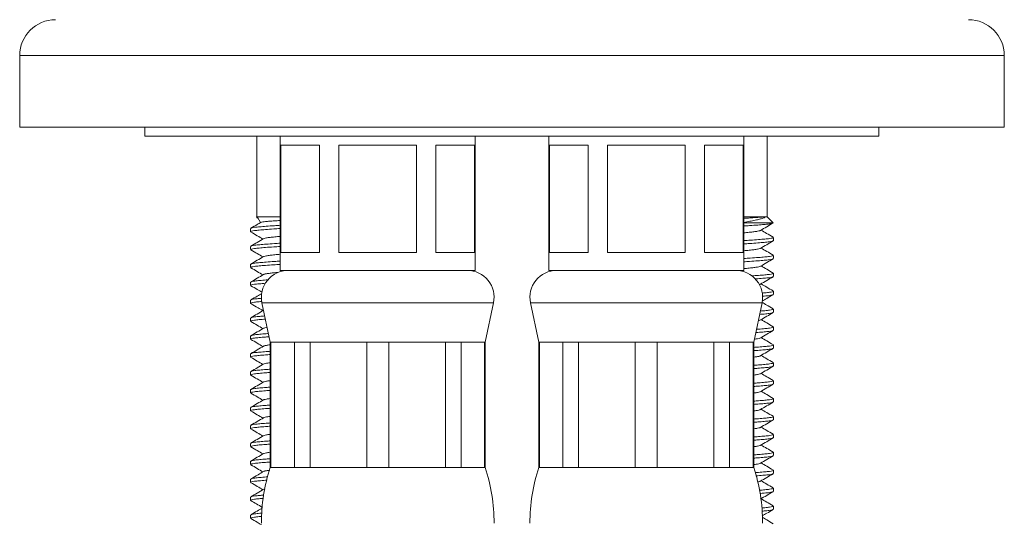
# Model space of a CAD drawing. Units: millimetres. Extents: x -91 to 396, y -326 to 528.
# Drawn here: x -71 to -16, y 172 to 200 of the extents above; entities that cross this region are included whole.
import ezdxf

# ---------------------------------------------------------------- set-up
doc = ezdxf.new("R2010")
doc.units = ezdxf.units.MM

msp = doc.modelspace()

# ---------------------------------------------------------------- linework, layer by layer
at = {"color": 7, "linetype": 'Continuous', "lineweight": 0}
for p, q in [((-70.508, 197.886), (-70.508, 193.886)), ((-15.508, 193.886), (-15.508, 197.886)), ((-15.508, 193.886), (-70.508, 193.886)), ((-63.508, 193.886), (-63.508, 193.386)), ((-22.508, 193.386), (-22.508, 193.886)), ((-22.508, 193.386), (-63.508, 193.386)), ((-57.258, 193.386), (-57.258, 188.886)), ((-55.958, 193.386), (-55.958, 185.886)), ((-45.058, 185.886), (-45.058, 193.386)), ((-40.958, 193.386), (-40.958, 185.886)), ((-30.058, 185.886), (-30.058, 193.386)), ((-28.758, 188.886), (-28.758, 193.386)), ((-55.922, 192.886), (-53.753, 192.886)), ((-55.922, 186.886), (-55.922, 192.886)), ((-53.753, 192.886), (-53.753, 186.886)), ((-52.676, 192.886), (-48.339, 192.886)), ((-52.676, 186.886), (-52.676, 192.886)), ((-48.339, 192.886), (-48.339, 186.886)), ((-47.262, 192.886), (-45.093, 192.886)), ((-47.262, 186.886), (-47.262, 192.886)), ((-45.093, 192.886), (-45.093, 186.886)), ((-40.922, 192.886), (-38.753, 192.886)), ((-40.922, 186.886), (-40.922, 192.886)), ((-38.753, 192.886), (-38.753, 186.886)), ((-37.676, 192.886), (-33.339, 192.886)), ((-37.676, 186.886), (-37.676, 192.886)), ((-33.339, 192.886), (-33.339, 186.886)), ((-32.262, 192.886), (-30.093, 192.886)), ((-32.262, 186.886), (-32.262, 192.886)), ((-30.093, 192.886), (-30.093, 186.886)), ((-57.258, 188.886), (-57.282, 188.861)), ((-57.258, 188.886), (-57.169, 188.886)), ((-57.21, 188.813), (-57.047, 188.561)), ((-57.169, 188.886), (-55.958, 188.886)), ((-30.058, 188.886), (-28.846, 188.886)), ((-28.846, 188.886), (-28.758, 188.886)), ((-28.418, 188.546), (-28.758, 188.886)), ((-57.608, 188.227), (-57.608, 188.045)), ((-30.058, 188.536), (-28.412, 188.536)), ((-28.412, 188.536), (-28.422, 188.542)), ((-28.408, 187.545), (-28.408, 187.727)), ((-57.608, 187.227), (-57.608, 187.045)), ((-55.922, 186.886), (-53.753, 186.886)), ((-52.676, 186.886), (-48.339, 186.886)), ((-47.262, 186.886), (-45.093, 186.886)), ((-40.922, 186.886), (-38.753, 186.886)), ((-37.676, 186.886), (-33.339, 186.886)), ((-32.262, 186.886), (-30.093, 186.886)), ((-28.408, 186.545), (-28.408, 186.727)), ((-57.608, 186.227), (-57.608, 186.045)), ((-45.058, 185.886), (-55.958, 185.886)), ((-30.058, 185.886), (-40.958, 185.886)), ((-28.408, 185.545), (-28.408, 185.727)), ((-57.608, 185.227), (-57.608, 185.045)), ((-28.408, 184.545), (-28.408, 184.727)), ((-57.608, 184.227), (-57.608, 184.045)), ((-56.974, 184.073), (-56.508, 181.886)), ((-44.508, 181.886), (-44.041, 184.073)), ((-41.974, 184.073), (-41.508, 181.886)), ((-29.508, 181.886), (-29.041, 184.073)), ((-28.408, 183.545), (-28.408, 183.727)), ((-57.608, 183.227), (-57.608, 183.045)), ((-28.408, 182.545), (-28.408, 182.727)), ((-57.608, 182.227), (-57.608, 182.045)), ((-56.508, 181.886), (-56.508, 174.886)), ((-56.476, 181.886), (-56.508, 181.886)), ((-55.164, 181.886), (-56.476, 181.886)), ((-56.476, 181.886), (-56.476, 174.886)), ((-54.291, 181.886), (-55.164, 181.886)), ((-55.164, 174.886), (-55.164, 181.886)), ((-51.125, 181.886), (-54.291, 181.886)), ((-54.291, 181.886), (-54.291, 174.886)), ((-49.891, 181.886), (-51.125, 181.886)), ((-51.125, 174.886), (-51.125, 181.886)), ((-46.724, 181.886), (-49.891, 181.886)), ((-49.891, 181.886), (-49.891, 174.886)), ((-45.851, 181.886), (-46.724, 181.886)), ((-46.724, 174.886), (-46.724, 181.886)), ((-44.539, 181.886), (-45.851, 181.886)), ((-45.851, 181.886), (-45.851, 174.886)), ((-44.508, 181.886), (-44.539, 181.886)), ((-44.539, 174.886), (-44.539, 181.886)), ((-44.508, 174.886), (-44.508, 181.886)), ((-41.508, 181.886), (-41.508, 174.886)), ((-41.476, 181.886), (-41.508, 181.886)), ((-40.164, 181.886), (-41.476, 181.886)), ((-41.476, 181.886), (-41.476, 174.886)), ((-39.291, 181.886), (-40.164, 181.886)), ((-40.164, 174.886), (-40.164, 181.886)), ((-36.125, 181.886), (-39.291, 181.886)), ((-39.291, 181.886), (-39.291, 174.886)), ((-34.891, 181.886), (-36.125, 181.886)), ((-36.125, 174.886), (-36.125, 181.886)), ((-31.724, 181.886), (-34.891, 181.886)), ((-34.891, 181.886), (-34.891, 174.886)), ((-30.851, 181.886), (-31.724, 181.886)), ((-31.724, 174.886), (-31.724, 181.886)), ((-29.539, 181.886), (-30.851, 181.886)), ((-30.851, 181.886), (-30.851, 174.886)), ((-29.508, 181.886), (-29.539, 181.886)), ((-29.539, 174.886), (-29.539, 181.886)), ((-29.508, 174.886), (-29.508, 181.886)), ((-28.408, 181.545), (-28.408, 181.727)), ((-57.608, 181.227), (-57.608, 181.045)), ((-28.408, 180.545), (-28.408, 180.727)), ((-57.608, 180.227), (-57.608, 180.045)), ((-28.408, 179.545), (-28.408, 179.727)), ((-57.608, 179.227), (-57.608, 179.045)), ((-57.608, 178.227), (-57.608, 178.045)), ((-28.408, 178.545), (-28.408, 178.727)), ((-28.408, 177.545), (-28.408, 177.727)), ((-57.608, 177.227), (-57.608, 177.045)), ((-28.408, 176.545), (-28.408, 176.727)), ((-57.608, 176.227), (-57.608, 176.045)), ((-28.408, 175.545), (-28.408, 175.727)), ((-57.608, 175.227), (-57.608, 175.045)), ((-56.476, 174.886), (-56.508, 174.886)), ((-55.164, 174.886), (-56.476, 174.886)), ((-54.291, 174.886), (-55.164, 174.886)), ((-51.125, 174.886), (-54.291, 174.886)), ((-49.891, 174.886), (-51.125, 174.886)), ((-46.724, 174.886), (-49.891, 174.886)), ((-45.851, 174.886), (-46.724, 174.886)), ((-44.539, 174.886), (-45.851, 174.886)), ((-44.508, 174.886), (-44.539, 174.886)), ((-41.476, 174.886), (-41.508, 174.886)), ((-40.164, 174.886), (-41.476, 174.886)), ((-39.291, 174.886), (-40.164, 174.886)), ((-36.125, 174.886), (-39.291, 174.886)), ((-34.891, 174.886), (-36.125, 174.886)), ((-31.724, 174.886), (-34.891, 174.886)), ((-30.851, 174.886), (-31.724, 174.886)), ((-29.539, 174.886), (-30.851, 174.886)), ((-29.508, 174.886), (-29.539, 174.886)), ((-28.408, 174.545), (-28.408, 174.727)), ((-57.608, 174.227), (-57.608, 174.045)), ((-28.408, 173.545), (-28.408, 173.727)), ((-57.608, 173.227), (-57.608, 173.045)), ((-28.408, 172.545), (-28.408, 172.727)), ((-57.608, 172.227), (-57.608, 172.045))]:
    msp.add_line(p, q, dxfattribs=at)
at = {"color": 8, "linetype": 'Continuous', "lineweight": 0}
for p, q in [((-15.508, 197.886), (-70.508, 197.886)), ((-44.041, 184.073), (-56.974, 184.073)), ((-29.041, 184.073), (-41.974, 184.073))]:
    msp.add_line(p, q, dxfattribs=at)
at = {"color": 7, "linetype": 'Continuous', "lineweight": 0}
for centre, radius, start, end in [((-68.508, 197.886), 2, 90, 180), ((-17.508, 197.886), 2, 0, 90), ((-55.508, 184.386), 1.5, 90, 192.0531), ((-45.508, 184.386), 1.5, 347.9469, 90), ((-40.508, 184.386), 1.5, 90, 192.0531), ((-30.508, 184.386), 1.5, 347.9469, 90), ((-47.008, 171.764), 10, 161.8051, 180), ((-54.008, 171.764), 10, 0, 18.1949), ((-32.008, 171.764), 10, 161.8051, 180), ((-39.008, 171.764), 10, 0, 18.1949)]:
    msp.add_arc(centre, radius, start, end, dxfattribs=at)
for points, knots in [([(-57.28, 188.859), (-57.281, 188.86), (-57.285, 188.867), (-57.24, 188.876), (-57.184, 188.884), (-57.169, 188.886)], [0, 0, 0, 0, 0.097869, 0.755436, 1, 1, 1, 1]), ([(-57.277, 188.845), (-57.265, 188.838), (-57.24, 188.824), (-57.215, 188.809), (-57.203, 188.802)], [0, 0, 0, 0, 0.503477, 1, 1, 1, 1]), ([(-57.169, 188.886), (-57.193, 188.872), (-57.23, 188.849), (-57.211, 188.826), (-57.204, 188.817)], [0, 0, 0, 0, 0.630074, 1, 1, 1, 1]), ([(-57.03, 188.568), (-57.017, 188.574), (-56.988, 188.586), (-56.865, 188.605), (-56.677, 188.622), (-56.431, 188.641), (-56.188, 188.657), (-56.016, 188.667), (-55.958, 188.671)], [0, 0, 0, 0, 0.155202, 0.344193, 0.527819, 0.716537, 0.904388, 1, 1, 1, 1]), ([(-28.846, 188.886), (-28.868, 188.866), (-28.914, 188.826), (-29.073, 188.773), (-29.287, 188.716), (-29.56, 188.657), (-29.82, 188.607), (-30.001, 188.579), (-30.058, 188.57)], [0, 0, 0, 0, 0.176993, 0.359036, 0.540577, 0.72622, 0.914701, 1, 1, 1, 1]), ([(-30.058, 188.798), (-29.944, 188.804), (-29.706, 188.817), (-29.4, 188.837), (-29.137, 188.855), (-28.955, 188.871), (-28.877, 188.882), (-28.846, 188.886)], [0, 0, 0, 0, 0.20102, 0.420041, 0.632886, 0.851795, 1, 1, 1, 1]), ([(-55.958, 188.223), (-56.081, 188.215), (-56.38, 188.196), (-56.779, 188.167), (-57.141, 188.136), (-57.406, 188.109), (-57.576, 188.078), (-57.596, 188.056), (-57.605, 188.045)], [0, 0, 0, 0, 0.126081, 0.305362, 0.479983, 0.650757, 0.827292, 1, 1, 1, 1]), ([(-57.031, 188.57), (-57.099, 188.53), (-57.286, 188.421), (-57.474, 188.313), (-57.592, 188.244)], [0, 0, 0, 0, 0.366567, 1, 1, 1, 1]), ([(-57.578, 188.244), (-57.569, 188.25), (-57.546, 188.266), (-57.385, 188.293), (-57.115, 188.321), (-56.744, 188.351), (-56.353, 188.38), (-56.067, 188.397), (-55.958, 188.404)], [0, 0, 0, 0, 0.105531, 0.299918, 0.487969, 0.680254, 0.87767, 1, 1, 1, 1]), ([(-28.426, 188.531), (-28.444, 188.522), (-28.481, 188.503), (-28.658, 188.476), (-28.921, 188.45), (-29.279, 188.421), (-29.662, 188.393), (-29.948, 188.375), (-30.058, 188.368)], [0, 0, 0, 0, 0.151864, 0.331572, 0.505924, 0.684675, 0.879362, 1, 1, 1, 1]), ([(-29.142, 188.117), (-29.146, 188.112), (-29.162, 188.097), (-29.278, 188.072), (-29.48, 188.044), (-29.74, 188.015), (-29.957, 187.995), (-30.058, 187.986)], [0, 0, 0, 0, 0.098359, 0.334376, 0.562671, 0.796125, 1, 1, 1, 1]), ([(-29.131, 188.116), (-29.013, 188.185), (-28.775, 188.324), (-28.538, 188.462), (-28.419, 188.531)], [0, 0, 0, 0, 0.499469, 1, 1, 1, 1]), ([(-28.421, 187.743), (-28.542, 187.813), (-28.768, 187.944), (-28.993, 188.075), (-29.097, 188.136)], [0, 0, 0, 0, 0.536391, 1, 1, 1, 1]), ([(-57.594, 188.029), (-57.475, 187.96), (-57.25, 187.829), (-57.024, 187.698), (-56.918, 187.636)], [0, 0, 0, 0, 0.5275161, 1, 1, 1, 1]), ([(-56.881, 187.657), (-57, 187.588), (-57.237, 187.45), (-57.474, 187.312), (-57.593, 187.243)], [0, 0, 0, 0, 0.49952, 1, 1, 1, 1]), ([(-55.958, 187.787), (-56.058, 187.777), (-56.275, 187.757), (-56.535, 187.729), (-56.737, 187.701), (-56.852, 187.676), (-56.867, 187.661), (-56.871, 187.657)], [0, 0, 0, 0, 0.20618, 0.442273, 0.673149, 0.911836, 1, 1, 1, 1]), ([(-30.058, 187.549), (-29.934, 187.557), (-29.635, 187.576), (-29.236, 187.606), (-28.874, 187.636), (-28.609, 187.664), (-28.439, 187.695), (-28.419, 187.716), (-28.41, 187.727)], [0, 0, 0, 0, 0.126081, 0.305362, 0.479983, 0.650756, 0.827292, 1, 1, 1, 1]), ([(-55.958, 187.223), (-56.081, 187.215), (-56.38, 187.196), (-56.779, 187.167), (-57.141, 187.136), (-57.406, 187.109), (-57.576, 187.078), (-57.596, 187.056), (-57.605, 187.045)], [0, 0, 0, 0, 0.126081, 0.305362, 0.479983, 0.650757, 0.827292, 1, 1, 1, 1]), ([(-57.592, 187.028), (-57.473, 186.959), (-57.248, 186.829), (-57.024, 186.698), (-56.918, 186.636)], [0, 0, 0, 0, 0.528012, 1, 1, 1, 1]), ([(-57.578, 187.243), (-57.57, 187.249), (-57.547, 187.266), (-57.385, 187.293), (-57.115, 187.321), (-56.744, 187.351), (-56.353, 187.38), (-56.067, 187.397), (-55.958, 187.404)], [0, 0, 0, 0, 0.107847, 0.30173, 0.489295, 0.681081, 0.877986, 1, 1, 1, 1]), ([(-28.437, 187.529), (-28.445, 187.523), (-28.468, 187.506), (-28.63, 187.479), (-28.9, 187.452), (-29.271, 187.421), (-29.662, 187.393), (-29.948, 187.375), (-30.058, 187.368)], [0, 0, 0, 0, 0.108102, 0.30193, 0.489441, 0.681173, 0.878021, 1, 1, 1, 1]), ([(-29.144, 187.115), (-29.148, 187.111), (-29.163, 187.096), (-29.278, 187.072), (-29.48, 187.044), (-29.74, 187.015), (-29.957, 186.995), (-30.058, 186.986)], [0, 0, 0, 0, 0.089387, 0.327753, 0.55832, 0.794096, 1, 1, 1, 1]), ([(-29.133, 187.115), (-29.015, 187.184), (-28.778, 187.322), (-28.541, 187.46), (-28.422, 187.529)], [0, 0, 0, 0, 0.4995426, 1, 1, 1, 1]), ([(-28.421, 186.743), (-28.54, 186.812), (-28.765, 186.943), (-28.991, 187.074), (-29.097, 187.136)], [0, 0, 0, 0, 0.52749, 1, 1, 1, 1]), ([(-56.884, 186.656), (-57.002, 186.587), (-57.24, 186.449), (-57.477, 186.311), (-57.596, 186.242)], [0, 0, 0, 0, 0.4994519, 1, 1, 1, 1]), ([(-55.958, 186.787), (-56.058, 186.777), (-56.275, 186.757), (-56.535, 186.729), (-56.737, 186.701), (-56.853, 186.676), (-56.868, 186.66), (-56.873, 186.656)], [0, 0, 0, 0, 0.204258, 0.43815, 0.666874, 0.903334, 1, 1, 1, 1]), ([(-30.058, 186.549), (-29.934, 186.557), (-29.635, 186.576), (-29.236, 186.606), (-28.874, 186.636), (-28.609, 186.664), (-28.439, 186.695), (-28.419, 186.716), (-28.41, 186.727)], [0, 0, 0, 0, 0.126081, 0.305362, 0.479983, 0.650757, 0.827292, 1, 1, 1, 1]), ([(-28.435, 186.53), (-28.443, 186.523), (-28.467, 186.506), (-28.63, 186.479), (-28.9, 186.452), (-29.271, 186.421), (-29.662, 186.393), (-29.948, 186.375), (-30.058, 186.368)], [0, 0, 0, 0, 0.113067, 0.305816, 0.492283, 0.682947, 0.8787, 1, 1, 1, 1]), ([(-29.131, 186.116), (-29.013, 186.185), (-28.776, 186.323), (-28.539, 186.461), (-28.42, 186.53)], [0, 0, 0, 0, 0.499604, 1, 1, 1, 1]), ([(-55.958, 186.223), (-56.081, 186.215), (-56.38, 186.196), (-56.779, 186.167), (-57.141, 186.136), (-57.406, 186.109), (-57.576, 186.078), (-57.596, 186.056), (-57.605, 186.045)], [0, 0, 0, 0, 0.126081, 0.305362, 0.479983, 0.650756, 0.827292, 1, 1, 1, 1]), ([(-57.596, 186.031), (-57.478, 185.962), (-57.251, 185.831), (-57.025, 185.699), (-56.918, 185.636)], [0, 0, 0, 0, 0.524975, 1, 1, 1, 1]), ([(-57.582, 186.242), (-57.573, 186.248), (-57.549, 186.266), (-57.385, 186.293), (-57.115, 186.321), (-56.744, 186.351), (-56.353, 186.38), (-56.067, 186.397), (-55.958, 186.404)], [0, 0, 0, 0, 0.1168, 0.308738, 0.49442, 0.684282, 0.879211, 1, 1, 1, 1]), ([(-29.142, 186.117), (-29.146, 186.112), (-29.162, 186.097), (-29.278, 186.072), (-29.48, 186.044), (-29.74, 186.015), (-29.957, 185.995), (-30.058, 185.986)], [0, 0, 0, 0, 0.098467, 0.334457, 0.562724, 0.796149, 1, 1, 1, 1]), ([(-28.419, 185.741), (-28.537, 185.81), (-28.764, 185.942), (-28.99, 186.073), (-29.097, 186.136)], [0, 0, 0, 0, 0.524838, 1, 1, 1, 1]), ([(-56.884, 185.656), (-57.003, 185.587), (-57.239, 185.449), (-57.477, 185.311), (-57.595, 185.242)], [0, 0, 0, 0, 0.499596, 1, 1, 1, 1]), ([(-57.581, 185.242), (-57.572, 185.249), (-57.548, 185.266), (-57.386, 185.293), (-57.111, 185.321), (-56.853, 185.343), (-56.669, 185.356), (-56.635, 185.358)], [0, 0, 0, 0, 0.15719, 0.422173, 0.678519, 0.940635, 1, 1, 1, 1]), ([(-56.034, 185.779), (-56.108, 185.773), (-56.297, 185.755), (-56.534, 185.729), (-56.738, 185.701), (-56.853, 185.676), (-56.869, 185.66), (-56.873, 185.656)], [0, 0, 0, 0, 0.158656, 0.404966, 0.645834, 0.89485, 1, 1, 1, 1]), ([(-29.613, 185.579), (-29.486, 185.588), (-29.208, 185.607), (-28.875, 185.636), (-28.609, 185.664), (-28.439, 185.695), (-28.419, 185.716), (-28.41, 185.727)], [0, 0, 0, 0, 0.174337, 0.381895, 0.584881, 0.794715, 1, 1, 1, 1]), ([(-28.434, 185.53), (-28.443, 185.524), (-28.467, 185.506), (-28.629, 185.479), (-28.904, 185.452), (-29.178, 185.428), (-29.382, 185.414), (-29.434, 185.41)], [0, 0, 0, 0, 0.152197, 0.408952, 0.657339, 0.911318, 1, 1, 1, 1]), ([(-29.133, 185.115), (-29.014, 185.185), (-28.776, 185.323), (-28.539, 185.461), (-28.42, 185.53)], [0, 0, 0, 0, 0.499427, 1, 1, 1, 1]), ([(-56.77, 185.167), (-56.896, 185.157), (-57.145, 185.136), (-57.405, 185.109), (-57.577, 185.078), (-57.596, 185.056), (-57.605, 185.045)], [0, 0, 0, 0, 0.251146, 0.49707, 0.75129, 1, 1, 1, 1]), ([(-57.593, 185.029), (-57.474, 184.96), (-57.264, 184.838), (-57.055, 184.716), (-56.964, 184.663)], [0, 0, 0, 0, 0.5661841, 1, 1, 1, 1]), ([(-29.143, 185.116), (-29.146, 185.111), (-29.15, 185.104), (-29.185, 185.097), (-29.2, 185.093)], [0, 0, 0, 0, 0.558068, 1, 1, 1, 1]), ([(-28.422, 184.744), (-28.541, 184.813), (-28.766, 184.943), (-28.991, 185.074), (-29.097, 185.136)], [0, 0, 0, 0, 0.527185, 1, 1, 1, 1]), ([(-56.976, 184.602), (-57.062, 184.552), (-57.267, 184.433), (-57.472, 184.313), (-57.591, 184.244)], [0, 0, 0, 0, 0.4214998, 1, 1, 1, 1]), ([(-57.576, 184.244), (-57.569, 184.25), (-57.546, 184.267), (-57.381, 184.293), (-57.189, 184.314), (-57.03, 184.327), (-56.993, 184.33)], [0, 0, 0, 0, 0.188445, 0.547684, 0.895216, 1, 1, 1, 1]), ([(-29.042, 184.623), (-28.989, 184.627), (-28.815, 184.641), (-28.613, 184.664), (-28.438, 184.695), (-28.419, 184.716), (-28.41, 184.727)], [0, 0, 0, 0, 0.127122, 0.413776, 0.710099, 1, 1, 1, 1]), ([(-29.039, 184.17), (-28.953, 184.22), (-28.748, 184.34), (-28.543, 184.459), (-28.424, 184.528)], [0, 0, 0, 0, 0.4215506, 1, 1, 1, 1]), ([(-28.439, 184.528), (-28.446, 184.522), (-28.469, 184.506), (-28.634, 184.479), (-28.826, 184.458), (-28.985, 184.445), (-29.022, 184.442)], [0, 0, 0, 0, 0.18874, 0.547849, 0.895254, 1, 1, 1, 1]), ([(-56.973, 184.15), (-57.026, 184.145), (-57.2, 184.131), (-57.402, 184.109), (-57.577, 184.078), (-57.596, 184.056), (-57.605, 184.045)], [0, 0, 0, 0, 0.127122, 0.413776, 0.7101, 1, 1, 1, 1]), ([(-57.593, 184.029), (-57.46, 183.952), (-57.235, 183.821), (-57.01, 183.69), (-56.918, 183.636)], [0, 0, 0, 0, 0.591877, 1, 1, 1, 1]), ([(-29.138, 183.614), (-29.051, 183.622), (-28.841, 183.639), (-28.611, 183.664), (-28.438, 183.695), (-28.419, 183.716), (-28.41, 183.727)], [0, 0, 0, 0, 0.190772, 0.456523, 0.731239, 1, 1, 1, 1]), ([(-28.422, 183.743), (-28.541, 183.812), (-28.751, 183.934), (-28.96, 184.056), (-29.051, 184.109)], [0, 0, 0, 0, 0.566044, 1, 1, 1, 1]), ([(-56.781, 183.166), (-56.903, 183.156), (-57.147, 183.136), (-57.405, 183.109), (-57.577, 183.078), (-57.596, 183.056), (-57.605, 183.045)], [0, 0, 0, 0, 0.245664, 0.493388, 0.74947, 1, 1, 1, 1]), ([(-56.885, 183.655), (-57.003, 183.587), (-57.239, 183.449), (-57.475, 183.312), (-57.594, 183.243)], [0, 0, 0, 0, 0.496796, 1, 1, 1, 1]), ([(-57.579, 183.243), (-57.571, 183.249), (-57.547, 183.266), (-57.383, 183.293), (-57.14, 183.318), (-56.917, 183.336), (-56.819, 183.344)], [0, 0, 0, 0, 0.172211, 0.475253, 0.768419, 1, 1, 1, 1]), ([(-28.433, 183.531), (-28.442, 183.524), (-28.465, 183.507), (-28.632, 183.479), (-28.87, 183.454), (-29.086, 183.437), (-29.178, 183.43)], [0, 0, 0, 0, 0.185788, 0.489348, 0.783015, 1, 1, 1, 1]), ([(-29.13, 183.117), (-29.012, 183.186), (-28.775, 183.324), (-28.538, 183.462), (-28.419, 183.531)], [0, 0, 0, 0, 0.499555, 1, 1, 1, 1]), ([(-56.885, 182.655), (-57.003, 182.586), (-57.24, 182.448), (-57.478, 182.31), (-57.597, 182.241)], [0, 0, 0, 0, 0.4995176, 1, 1, 1, 1]), ([(-57.596, 183.031), (-57.477, 182.962), (-57.251, 182.83), (-57.025, 182.699), (-56.918, 182.636)], [0, 0, 0, 0, 0.525767, 1, 1, 1, 1]), ([(-56.683, 182.707), (-56.697, 182.705), (-56.783, 182.693), (-56.852, 182.675), (-56.869, 182.66), (-56.874, 182.655)], [0, 0, 0, 0, 0.126388, 0.736593, 1, 1, 1, 1]), ([(-29.356, 182.597), (-29.318, 182.6), (-29.132, 182.613), (-28.878, 182.636), (-28.608, 182.664), (-28.439, 182.695), (-28.419, 182.716), (-28.41, 182.727)], [0, 0, 0, 0, 0.059674, 0.296056, 0.527232, 0.766206, 1, 1, 1, 1]), ([(-29.141, 183.117), (-29.145, 183.112), (-29.156, 183.1), (-29.215, 183.088), (-29.252, 183.081)], [0, 0, 0, 0, 0.376776, 1, 1, 1, 1]), ([(-28.419, 182.742), (-28.538, 182.811), (-28.764, 182.942), (-28.99, 183.074), (-29.097, 183.136)], [0, 0, 0, 0, 0.526043, 1, 1, 1, 1]), ([(-56.571, 182.181), (-56.639, 182.176), (-56.856, 182.161), (-57.138, 182.136), (-57.406, 182.109), (-57.576, 182.078), (-57.596, 182.056), (-57.605, 182.045)], [0, 0, 0, 0, 0.102704, 0.328269, 0.548866, 0.776905, 1, 1, 1, 1]), ([(-57.582, 182.241), (-57.573, 182.248), (-57.549, 182.266), (-57.386, 182.293), (-57.111, 182.321), (-56.845, 182.343), (-56.652, 182.357), (-56.609, 182.36)], [0, 0, 0, 0, 0.160457, 0.419599, 0.670296, 0.926635, 1, 1, 1, 1]), ([(-29.144, 182.115), (-29.148, 182.111), (-29.164, 182.096), (-29.27, 182.072), (-29.408, 182.054), (-29.473, 182.046)], [0, 0, 0, 0, 0.163657, 0.60693, 1, 1, 1, 1]), ([(-28.436, 182.529), (-28.445, 182.523), (-28.468, 182.506), (-28.629, 182.479), (-28.904, 182.452), (-29.166, 182.429), (-29.356, 182.416), (-29.395, 182.413)], [0, 0, 0, 0, 0.14927, 0.41391, 0.669926, 0.931704, 1, 1, 1, 1]), ([(-29.134, 182.115), (-29.015, 182.184), (-28.778, 182.322), (-28.54, 182.46), (-28.421, 182.529)], [0, 0, 0, 0, 0.499476, 1, 1, 1, 1]), ([(-28.42, 181.742), (-28.538, 181.811), (-28.764, 181.942), (-28.99, 182.074), (-29.097, 182.136)], [0, 0, 0, 0, 0.525139, 1, 1, 1, 1]), ([(-57.593, 182.029), (-57.474, 181.96), (-57.249, 181.829), (-57.024, 181.698), (-56.918, 181.636)], [0, 0, 0, 0, 0.529414, 1, 1, 1, 1]), ([(-56.882, 181.657), (-57, 181.588), (-57.237, 181.45), (-57.474, 181.312), (-57.593, 181.244)], [0, 0, 0, 0, 0.499609, 1, 1, 1, 1]), ([(-56.508, 181.731), (-56.513, 181.73), (-56.609, 181.719), (-56.732, 181.701), (-56.852, 181.676), (-56.868, 181.661), (-56.872, 181.657)], [0, 0, 0, 0, 0.025976, 0.426972, 0.841532, 1, 1, 1, 1]), ([(-29.508, 181.586), (-29.418, 181.593), (-29.177, 181.61), (-28.876, 181.636), (-28.609, 181.664), (-28.439, 181.695), (-28.419, 181.716), (-28.41, 181.727)], [0, 0, 0, 0, 0.1309065, 0.3493823, 0.5630453, 0.7839165, 1, 1, 1, 1]), ([(-28.438, 181.528), (-28.446, 181.522), (-28.469, 181.506), (-28.629, 181.479), (-28.903, 181.452), (-29.2, 181.426), (-29.43, 181.41), (-29.508, 181.405)], [0, 0, 0, 0, 0.134503, 0.38427, 0.625897, 0.872962, 1, 1, 1, 1]), ([(-29.134, 181.115), (-29.016, 181.184), (-28.779, 181.322), (-28.542, 181.459), (-28.423, 181.528)], [0, 0, 0, 0, 0.499584, 1, 1, 1, 1]), ([(-56.508, 181.186), (-56.597, 181.179), (-56.838, 181.162), (-57.139, 181.136), (-57.406, 181.109), (-57.576, 181.078), (-57.596, 181.056), (-57.605, 181.045)], [0, 0, 0, 0, 0.1309065, 0.3493823, 0.5630453, 0.7839165, 1, 1, 1, 1]), ([(-57.595, 181.03), (-57.477, 180.961), (-57.251, 180.83), (-57.025, 180.699), (-56.918, 180.636)], [0, 0, 0, 0, 0.525245, 1, 1, 1, 1]), ([(-57.578, 181.244), (-57.57, 181.25), (-57.546, 181.266), (-57.386, 181.293), (-57.112, 181.321), (-56.815, 181.346), (-56.586, 181.362), (-56.508, 181.367)], [0, 0, 0, 0, 0.137134, 0.386142, 0.627034, 0.873348, 1, 1, 1, 1]), ([(-29.144, 181.115), (-29.148, 181.111), (-29.163, 181.096), (-29.283, 181.071), (-29.406, 181.053), (-29.502, 181.042), (-29.508, 181.042)], [0, 0, 0, 0, 0.1523365, 0.569917, 0.973835, 1, 1, 1, 1]), ([(-28.424, 180.744), (-28.542, 180.813), (-28.767, 180.944), (-28.991, 181.074), (-29.097, 181.136)], [0, 0, 0, 0, 0.528682, 1, 1, 1, 1]), ([(-56.882, 180.657), (-57, 180.588), (-57.237, 180.45), (-57.474, 180.312), (-57.593, 180.243)], [0, 0, 0, 0, 0.499532, 1, 1, 1, 1]), ([(-56.508, 180.731), (-56.513, 180.73), (-56.609, 180.72), (-56.732, 180.701), (-56.852, 180.676), (-56.867, 180.661), (-56.871, 180.657)], [0, 0, 0, 0, 0.026082, 0.428734, 0.845006, 1, 1, 1, 1]), ([(-29.508, 180.586), (-29.418, 180.593), (-29.177, 180.61), (-28.876, 180.636), (-28.609, 180.664), (-28.439, 180.695), (-28.419, 180.716), (-28.41, 180.727)], [0, 0, 0, 0, 0.130907, 0.349382, 0.563045, 0.783917, 1, 1, 1, 1]), ([(-28.433, 180.531), (-28.442, 180.524), (-28.466, 180.507), (-28.629, 180.479), (-28.903, 180.452), (-29.2, 180.426), (-29.43, 180.41), (-29.508, 180.405)], [0, 0, 0, 0, 0.1513063, 0.3962243, 0.6331598, 0.8754287, 1, 1, 1, 1]), ([(-29.131, 180.117), (-29.012, 180.186), (-28.775, 180.324), (-28.537, 180.462), (-28.419, 180.531)], [0, 0, 0, 0, 0.4994983, 1, 1, 1, 1]), ([(-56.508, 180.186), (-56.597, 180.179), (-56.838, 180.162), (-57.139, 180.136), (-57.406, 180.109), (-57.576, 180.078), (-57.596, 180.056), (-57.605, 180.045)], [0, 0, 0, 0, 0.130907, 0.349382, 0.563045, 0.783917, 1, 1, 1, 1]), ([(-57.595, 180.03), (-57.476, 179.961), (-57.25, 179.83), (-57.025, 179.698), (-56.918, 179.636)], [0, 0, 0, 0, 0.527114, 1, 1, 1, 1]), ([(-57.578, 180.243), (-57.57, 180.249), (-57.547, 180.266), (-57.386, 180.293), (-57.112, 180.321), (-56.815, 180.346), (-56.586, 180.362), (-56.508, 180.367)], [0, 0, 0, 0, 0.138413, 0.387052, 0.627587, 0.873536, 1, 1, 1, 1]), ([(-29.141, 180.117), (-29.146, 180.112), (-29.161, 180.097), (-29.283, 180.071), (-29.406, 180.053), (-29.502, 180.042), (-29.508, 180.042)], [0, 0, 0, 0, 0.173691, 0.580752, 0.974494, 1, 1, 1, 1]), ([(-28.421, 179.743), (-28.54, 179.812), (-28.766, 179.943), (-28.991, 180.074), (-29.097, 180.136)], [0, 0, 0, 0, 0.527556, 1, 1, 1, 1]), ([(-56.883, 179.656), (-57.002, 179.587), (-57.239, 179.449), (-57.477, 179.311), (-57.596, 179.242)], [0, 0, 0, 0, 0.49944, 1, 1, 1, 1]), ([(-57.581, 179.242), (-57.572, 179.248), (-57.549, 179.266), (-57.386, 179.293), (-57.112, 179.321), (-56.815, 179.346), (-56.586, 179.362), (-56.508, 179.367)], [0, 0, 0, 0, 0.148088, 0.393935, 0.631769, 0.874956, 1, 1, 1, 1]), ([(-56.508, 179.731), (-56.513, 179.73), (-56.609, 179.719), (-56.732, 179.701), (-56.853, 179.676), (-56.868, 179.661), (-56.873, 179.656)], [0, 0, 0, 0, 0.025783, 0.423805, 0.83529, 1, 1, 1, 1]), ([(-29.508, 179.586), (-29.418, 179.593), (-29.177, 179.61), (-28.876, 179.636), (-28.609, 179.664), (-28.439, 179.695), (-28.419, 179.716), (-28.41, 179.727)], [0, 0, 0, 0, 0.130907, 0.349382, 0.563045, 0.783917, 1, 1, 1, 1]), ([(-28.437, 179.529), (-28.445, 179.523), (-28.468, 179.506), (-28.629, 179.479), (-28.903, 179.452), (-29.2, 179.426), (-29.43, 179.41), (-29.508, 179.405)], [0, 0, 0, 0, 0.138363, 0.387016, 0.627565, 0.873529, 1, 1, 1, 1]), ([(-29.134, 179.115), (-29.015, 179.184), (-28.778, 179.322), (-28.541, 179.46), (-28.422, 179.529)], [0, 0, 0, 0, 0.49952, 1, 1, 1, 1]), ([(-56.508, 179.186), (-56.597, 179.179), (-56.838, 179.162), (-57.139, 179.136), (-57.406, 179.109), (-57.576, 179.078), (-57.596, 179.056), (-57.605, 179.045)], [0, 0, 0, 0, 0.130907, 0.349382, 0.563045, 0.783917, 1, 1, 1, 1]), ([(-57.591, 179.028), (-57.473, 178.959), (-57.248, 178.829), (-57.024, 178.698), (-56.918, 178.636)], [0, 0, 0, 0, 0.528536, 1, 1, 1, 1]), ([(-29.144, 179.115), (-29.148, 179.111), (-29.163, 179.096), (-29.283, 179.071), (-29.406, 179.053), (-29.502, 179.042), (-29.508, 179.042)], [0, 0, 0, 0, 0.153878, 0.570699, 0.973883, 1, 1, 1, 1]), ([(-28.419, 178.741), (-28.537, 178.81), (-28.764, 178.942), (-28.99, 179.073), (-29.097, 179.136)], [0, 0, 0, 0, 0.524985, 1, 1, 1, 1]), ([(-56.885, 178.656), (-57.003, 178.587), (-57.24, 178.448), (-57.477, 178.311), (-57.596, 178.242)], [0, 0, 0, 0, 0.499582, 1, 1, 1, 1]), ([(-57.581, 178.242), (-57.572, 178.248), (-57.549, 178.266), (-57.386, 178.293), (-57.112, 178.321), (-56.815, 178.346), (-56.586, 178.362), (-56.508, 178.367)], [0, 0, 0, 0, 0.147974, 0.393854, 0.63172, 0.87494, 1, 1, 1, 1]), ([(-56.508, 178.731), (-56.513, 178.73), (-56.609, 178.719), (-56.732, 178.701), (-56.854, 178.676), (-56.869, 178.66), (-56.874, 178.655)], [0, 0, 0, 0, 0.025495, 0.419068, 0.825954, 1, 1, 1, 1]), ([(-29.508, 178.586), (-29.418, 178.593), (-29.177, 178.61), (-28.876, 178.636), (-28.609, 178.664), (-28.439, 178.695), (-28.419, 178.716), (-28.41, 178.727)], [0, 0, 0, 0, 0.130907, 0.349382, 0.563045, 0.783917, 1, 1, 1, 1]), ([(-28.436, 178.529), (-28.444, 178.523), (-28.468, 178.506), (-28.629, 178.479), (-28.903, 178.452), (-29.2, 178.426), (-29.43, 178.41), (-29.508, 178.405)], [0, 0, 0, 0, 0.1406068, 0.3886123, 0.6285351, 0.8738582, 1, 1, 1, 1]), ([(-29.132, 178.116), (-29.017, 178.183), (-28.781, 178.321), (-28.544, 178.458), (-28.421, 178.529)], [0, 0, 0, 0, 0.4837763, 1, 1, 1, 1]), ([(-56.508, 178.186), (-56.597, 178.179), (-56.838, 178.162), (-57.139, 178.136), (-57.406, 178.109), (-57.576, 178.078), (-57.596, 178.056), (-57.605, 178.045)], [0, 0, 0, 0, 0.130907, 0.349382, 0.563045, 0.783916, 1, 1, 1, 1]), ([(-57.596, 178.031), (-57.478, 177.962), (-57.251, 177.83), (-57.025, 177.699), (-56.918, 177.636)], [0, 0, 0, 0, 0.5248512, 1, 1, 1, 1]), ([(-56.88, 177.658), (-56.998, 177.589), (-57.235, 177.451), (-57.473, 177.313), (-57.591, 177.244)], [0, 0, 0, 0, 0.499548, 1, 1, 1, 1]), ([(-56.508, 177.731), (-56.513, 177.73), (-56.609, 177.719), (-56.732, 177.701), (-56.851, 177.676), (-56.866, 177.662), (-56.87, 177.658)], [0, 0, 0, 0, 0.026365, 0.433376, 0.854154, 1, 1, 1, 1]), ([(-29.142, 178.116), (-29.147, 178.112), (-29.162, 178.096), (-29.283, 178.071), (-29.406, 178.053), (-29.502, 178.042), (-29.508, 178.042)], [0, 0, 0, 0, 0.165015, 0.57635, 0.974226, 1, 1, 1, 1]), ([(-29.508, 177.586), (-29.418, 177.593), (-29.177, 177.61), (-28.876, 177.636), (-28.609, 177.664), (-28.439, 177.695), (-28.419, 177.716), (-28.41, 177.727)], [0, 0, 0, 0, 0.130907, 0.349382, 0.563045, 0.783916, 1, 1, 1, 1]), ([(-28.422, 177.743), (-28.541, 177.812), (-28.766, 177.943), (-28.991, 178.074), (-29.097, 178.136)], [0, 0, 0, 0, 0.526682, 1, 1, 1, 1]), ([(-56.508, 177.186), (-56.597, 177.179), (-56.838, 177.162), (-57.139, 177.136), (-57.406, 177.109), (-57.576, 177.078), (-57.596, 177.056), (-57.605, 177.045)], [0, 0, 0, 0, 0.1309067, 0.3493824, 0.5630454, 0.7839165, 1, 1, 1, 1]), ([(-57.577, 177.244), (-57.569, 177.25), (-57.545, 177.267), (-57.386, 177.293), (-57.112, 177.321), (-56.815, 177.346), (-56.586, 177.362), (-56.508, 177.367)], [0, 0, 0, 0, 0.132109, 0.382567, 0.624862, 0.872611, 1, 1, 1, 1]), ([(-28.434, 177.53), (-28.442, 177.524), (-28.466, 177.506), (-28.629, 177.479), (-28.903, 177.452), (-29.2, 177.426), (-29.43, 177.41), (-29.508, 177.405)], [0, 0, 0, 0, 0.148696, 0.394367, 0.632031, 0.875045, 1, 1, 1, 1]), ([(-29.142, 177.116), (-29.147, 177.112), (-29.162, 177.096), (-29.283, 177.071), (-29.406, 177.053), (-29.502, 177.042), (-29.508, 177.042)], [0, 0, 0, 0, 0.166219, 0.57696, 0.974264, 1, 1, 1, 1]), ([(-29.132, 177.116), (-29.013, 177.185), (-28.776, 177.324), (-28.538, 177.461), (-28.419, 177.531)], [0, 0, 0, 0, 0.499448, 1, 1, 1, 1]), ([(-28.422, 176.743), (-28.541, 176.812), (-28.766, 176.943), (-28.991, 177.074), (-29.097, 177.136)], [0, 0, 0, 0, 0.52732, 1, 1, 1, 1]), ([(-57.593, 177.029), (-57.475, 176.96), (-57.249, 176.829), (-57.024, 176.698), (-56.918, 176.636)], [0, 0, 0, 0, 0.527646, 1, 1, 1, 1]), ([(-56.881, 176.657), (-57, 176.588), (-57.237, 176.45), (-57.475, 176.312), (-57.593, 176.243)], [0, 0, 0, 0, 0.49948, 1, 1, 1, 1]), ([(-56.508, 176.731), (-56.513, 176.73), (-56.609, 176.72), (-56.732, 176.701), (-56.852, 176.676), (-56.867, 176.661), (-56.871, 176.657)], [0, 0, 0, 0, 0.026127, 0.429471, 0.846459, 1, 1, 1, 1]), ([(-29.508, 176.586), (-29.418, 176.593), (-29.177, 176.61), (-28.876, 176.636), (-28.609, 176.664), (-28.439, 176.695), (-28.419, 176.716), (-28.41, 176.727)], [0, 0, 0, 0, 0.130907, 0.349382, 0.563045, 0.783917, 1, 1, 1, 1]), ([(-56.508, 176.186), (-56.597, 176.179), (-56.838, 176.162), (-57.139, 176.136), (-57.406, 176.109), (-57.576, 176.078), (-57.596, 176.056), (-57.605, 176.045)], [0, 0, 0, 0, 0.130907, 0.349382, 0.563045, 0.783917, 1, 1, 1, 1]), ([(-57.592, 176.028), (-57.474, 175.96), (-57.249, 175.829), (-57.024, 175.698), (-56.918, 175.636)], [0, 0, 0, 0, 0.527335, 1, 1, 1, 1]), ([(-57.579, 176.243), (-57.57, 176.249), (-57.547, 176.266), (-57.386, 176.293), (-57.112, 176.321), (-56.815, 176.346), (-56.586, 176.362), (-56.508, 176.367)], [0, 0, 0, 0, 0.1396001, 0.3878961, 0.6280999, 0.8737104, 1, 1, 1, 1]), ([(-28.436, 176.529), (-28.445, 176.523), (-28.468, 176.506), (-28.629, 176.479), (-28.903, 176.452), (-29.2, 176.426), (-29.43, 176.41), (-29.508, 176.405)], [0, 0, 0, 0, 0.139417, 0.387766, 0.628021, 0.873684, 1, 1, 1, 1]), ([(-29.145, 176.114), (-29.149, 176.11), (-29.164, 176.096), (-29.283, 176.071), (-29.406, 176.053), (-29.502, 176.042), (-29.508, 176.042)], [0, 0, 0, 0, 0.140807, 0.564067, 0.973479, 1, 1, 1, 1]), ([(-29.136, 176.114), (-29.017, 176.183), (-28.779, 176.322), (-28.541, 176.46), (-28.422, 176.529)], [0, 0, 0, 0, 0.499285, 1, 1, 1, 1]), ([(-28.42, 175.742), (-28.538, 175.811), (-28.764, 175.942), (-28.99, 176.074), (-29.097, 176.136)], [0, 0, 0, 0, 0.5264512, 1, 1, 1, 1]), ([(-56.885, 175.655), (-57.003, 175.586), (-57.24, 175.448), (-57.478, 175.31), (-57.597, 175.241)], [0, 0, 0, 0, 0.499499, 1, 1, 1, 1]), ([(-56.508, 175.731), (-56.513, 175.73), (-56.609, 175.719), (-56.732, 175.701), (-56.854, 175.676), (-56.869, 175.66), (-56.874, 175.655)], [0, 0, 0, 0, 0.02549, 0.418981, 0.825782, 1, 1, 1, 1]), ([(-29.508, 175.586), (-29.418, 175.593), (-29.177, 175.61), (-28.876, 175.636), (-28.609, 175.664), (-28.439, 175.695), (-28.419, 175.716), (-28.41, 175.727)], [0, 0, 0, 0, 0.130907, 0.349382, 0.563045, 0.783917, 1, 1, 1, 1]), ([(-28.434, 175.53), (-28.443, 175.524), (-28.466, 175.506), (-28.629, 175.479), (-28.903, 175.452), (-29.2, 175.426), (-29.43, 175.41), (-29.508, 175.405)], [0, 0, 0, 0, 0.147795, 0.393726, 0.631642, 0.874913, 1, 1, 1, 1]), ([(-29.131, 175.117), (-29.012, 175.186), (-28.775, 175.324), (-28.538, 175.461), (-28.419, 175.53)], [0, 0, 0, 0, 0.4995786, 1, 1, 1, 1]), ([(-56.508, 175.186), (-56.597, 175.179), (-56.838, 175.162), (-57.139, 175.136), (-57.406, 175.109), (-57.576, 175.078), (-57.596, 175.056), (-57.605, 175.045)], [0, 0, 0, 0, 0.130907, 0.349382, 0.563045, 0.783917, 1, 1, 1, 1]), ([(-57.596, 175.031), (-57.478, 174.962), (-57.251, 174.83), (-57.025, 174.699), (-56.918, 174.636)], [0, 0, 0, 0, 0.525296, 1, 1, 1, 1]), ([(-57.582, 175.241), (-57.573, 175.248), (-57.55, 175.266), (-57.386, 175.293), (-57.112, 175.321), (-56.815, 175.346), (-56.586, 175.362), (-56.508, 175.367)], [0, 0, 0, 0, 0.151565, 0.396408, 0.633272, 0.875467, 1, 1, 1, 1]), ([(-29.141, 175.117), (-29.146, 175.112), (-29.161, 175.097), (-29.283, 175.071), (-29.406, 175.053), (-29.502, 175.042), (-29.508, 175.042)], [0, 0, 0, 0, 0.173702, 0.580758, 0.974495, 1, 1, 1, 1]), ([(-28.419, 174.742), (-28.538, 174.811), (-28.764, 174.942), (-28.99, 175.074), (-29.097, 175.136)], [0, 0, 0, 0, 0.524914, 1, 1, 1, 1]), ([(-56.883, 174.657), (-56.986, 174.596), (-57.223, 174.458), (-57.46, 174.321), (-57.593, 174.243)], [0, 0, 0, 0, 0.4374785, 1, 1, 1, 1]), ([(-57.579, 174.243), (-57.57, 174.249), (-57.547, 174.266), (-57.386, 174.293), (-57.11, 174.321), (-56.862, 174.342), (-56.688, 174.355), (-56.664, 174.356)], [0, 0, 0, 0, 0.152334, 0.424332, 0.687466, 0.956522, 1, 1, 1, 1]), ([(-56.543, 174.726), (-56.607, 174.718), (-56.745, 174.7), (-56.852, 174.676), (-56.868, 174.661), (-56.872, 174.656)], [0, 0, 0, 0, 0.387087, 0.826741, 1, 1, 1, 1]), ([(-29.432, 174.592), (-29.368, 174.596), (-29.155, 174.612), (-28.877, 174.636), (-28.609, 174.664), (-28.439, 174.695), (-28.419, 174.716), (-28.41, 174.727)], [0, 0, 0, 0, 0.097043, 0.324032, 0.54602, 0.775497, 1, 1, 1, 1]), ([(-28.435, 174.53), (-28.444, 174.523), (-28.467, 174.506), (-28.629, 174.479), (-28.904, 174.452), (-29.163, 174.429), (-29.348, 174.416), (-29.383, 174.414)], [0, 0, 0, 0, 0.153798, 0.419196, 0.675945, 0.938472, 1, 1, 1, 1]), ([(-29.133, 174.115), (-29.015, 174.184), (-28.777, 174.323), (-28.54, 174.461), (-28.421, 174.53)], [0, 0, 0, 0, 0.499424, 1, 1, 1, 1]), ([(-56.703, 174.172), (-56.725, 174.17), (-56.896, 174.158), (-57.137, 174.136), (-57.407, 174.109), (-57.576, 174.078), (-57.596, 174.056), (-57.605, 174.045)], [0, 0, 0, 0, 0.037257, 0.279275, 0.515961, 0.760632, 1, 1, 1, 1]), ([(-57.593, 174.029), (-57.474, 173.96), (-57.249, 173.829), (-57.024, 173.698), (-56.918, 173.636)], [0, 0, 0, 0, 0.527474, 1, 1, 1, 1]), ([(-29.144, 174.115), (-29.148, 174.111), (-29.162, 174.096), (-29.236, 174.082), (-29.289, 174.072)], [0, 0, 0, 0, 0.273015, 1, 1, 1, 1]), ([(-28.423, 173.744), (-28.542, 173.813), (-28.767, 173.944), (-28.991, 174.074), (-29.097, 174.136)], [0, 0, 0, 0, 0.528405, 1, 1, 1, 1]), ([(-56.882, 173.657), (-57, 173.588), (-57.237, 173.45), (-57.475, 173.312), (-57.593, 173.243)], [0, 0, 0, 0, 0.499545, 1, 1, 1, 1]), ([(-57.579, 173.243), (-57.57, 173.249), (-57.547, 173.266), (-57.383, 173.293), (-57.156, 173.317), (-56.954, 173.333), (-56.876, 173.339)], [0, 0, 0, 0, 0.1780911, 0.4970837, 0.80568, 1, 1, 1, 1]), ([(-56.805, 173.681), (-56.824, 173.677), (-56.863, 173.67), (-56.869, 173.661), (-56.871, 173.657)], [0, 0, 0, 0, 0.507632, 1, 1, 1, 1]), ([(-29.191, 173.61), (-29.085, 173.619), (-28.856, 173.637), (-28.611, 173.664), (-28.438, 173.695), (-28.419, 173.716), (-28.41, 173.727)], [0, 0, 0, 0, 0.221724, 0.47731, 0.741519, 1, 1, 1, 1]), ([(-28.438, 173.528), (-28.446, 173.522), (-28.469, 173.506), (-28.632, 173.479), (-28.866, 173.455), (-29.077, 173.438), (-29.164, 173.431)], [0, 0, 0, 0, 0.1669873, 0.4820977, 0.7869381, 1, 1, 1, 1]), ([(-29.135, 173.114), (-29.016, 173.183), (-28.779, 173.321), (-28.542, 173.459), (-28.423, 173.528)], [0, 0, 0, 0, 0.499558, 1, 1, 1, 1]), ([(-56.906, 173.155), (-56.983, 173.149), (-57.182, 173.133), (-57.403, 173.109), (-57.577, 173.078), (-57.596, 173.056), (-57.605, 173.045)], [0, 0, 0, 0, 0.171953, 0.443884, 0.724989, 1, 1, 1, 1]), ([(-57.594, 173.03), (-57.491, 172.969), (-57.276, 172.845), (-57.061, 172.72), (-56.95, 172.655)], [0, 0, 0, 0, 0.482754, 1, 1, 1, 1]), ([(-28.422, 172.743), (-28.541, 172.812), (-28.766, 172.943), (-28.991, 173.074), (-29.097, 173.136)], [0, 0, 0, 0, 0.5276482, 1, 1, 1, 1]), ([(-29.047, 172.622), (-28.992, 172.627), (-28.816, 172.641), (-28.612, 172.664), (-28.438, 172.695), (-28.419, 172.716), (-28.41, 172.727)], [0, 0, 0, 0, 0.130498, 0.416043, 0.711221, 1, 1, 1, 1]), ([(-56.954, 172.615), (-57.049, 172.56), (-57.262, 172.435), (-57.476, 172.311), (-57.595, 172.242)], [0, 0, 0, 0, 0.444077, 1, 1, 1, 1]), ([(-57.581, 172.242), (-57.572, 172.249), (-57.549, 172.266), (-57.381, 172.293), (-57.185, 172.314), (-57.02, 172.328), (-56.978, 172.331)], [0, 0, 0, 0, 0.20561, 0.5511, 0.88533, 1, 1, 1, 1]), ([(-28.433, 172.531), (-28.442, 172.524), (-28.465, 172.507), (-28.633, 172.479), (-28.832, 172.458), (-28.998, 172.444), (-29.041, 172.441)], [0, 0, 0, 0, 0.210669, 0.552021, 0.882248, 1, 1, 1, 1]), ([(-29.033, 172.174), (-28.947, 172.224), (-28.742, 172.343), (-28.537, 172.462), (-28.419, 172.531)], [0, 0, 0, 0, 0.420316, 1, 1, 1, 1]), ([(-56.994, 172.148), (-57.04, 172.144), (-57.206, 172.13), (-57.402, 172.109), (-57.577, 172.078), (-57.596, 172.056), (-57.605, 172.045)], [0, 0, 0, 0, 0.1112622, 0.4031238, 0.704832, 1, 1, 1, 1]), ([(-57.596, 172.03), (-57.477, 171.961), (-57.281, 171.847), (-57.085, 171.733), (-57.008, 171.688)], [0, 0, 0, 0, 0.606597, 1, 1, 1, 1]), ([(-28.419, 171.741), (-28.537, 171.81), (-28.741, 171.929), (-28.945, 172.048), (-29.031, 172.097)], [0, 0, 0, 0, 0.582234, 1, 1, 1, 1])]:
    msp.add_open_spline(points, degree=3, knots=knots, dxfattribs=at)

doc.saveas('drawing.dxf')
